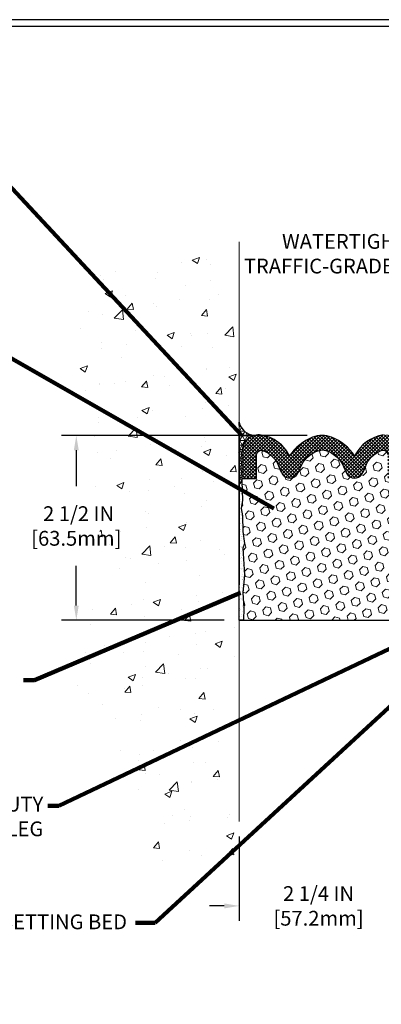
# Model space of a CAD drawing. Units: inches. Extents: x 2.4 to 37.6, y 1.3 to 29.9.
# Drawn here: x 15.4 to 20.3, y 11.9 to 25.2 of the extents above; entities that cross this region are included whole.
import ezdxf

# ---------------------------------------------------------------- set-up
doc = ezdxf.new("R2010")
doc.units = ezdxf.units.IN
doc.header["$MEASUREMENT"] = 0
for name, color, linetype, lineweight in [('CONCRETE - H', 130, 'Continuous', 9), ('CONCRETE - L', 132, 'Continuous', 13), ('CORNER BEAD - H', 50, 'Continuous', 15), ('CORNER BEAD - L', 52, 'Continuous', 25), ('COVER PLATE - L', 7, 'Continuous', 25), ('DIMS', 50, 'Continuous', 25), ('EPOXY ADHESIVE - H', 50, 'Continuous', 15), ('EPOXY ADHESIVE - L', 52, 'Continuous', 25), ('FOAM INSERT - H', 150, 'Continuous', 9), ('SEISMIC COLORSEAL - H', 150, 'Continuous', 9), ('SILICONE BELLOWS - H', 20, 'Continuous', 13), ('SILICONE BELLOWS - L', 22, 'Continuous', 13), ('TBLOCK-T5', 111, 'Continuous', 30), ('TEXT - 4', 241, 'Continuous', 25)]:
    doc.layers.add(name, color=color, linetype=linetype, lineweight=lineweight)
doc.layers.add('METAL7', color=7, linetype='Continuous')
doc.styles.add('ROMANS', font='romans', dxfattribs={"width": 0.9})
doc.styles.get("Standard").update_dxf_attribs({"font": 'arial.ttf'})
doc.dimstyles.get("Standard").update_dxf_attribs({"dimtxt": 0.18, "dimasz": 0.18, "dimexe": 0.18, "dimexo": 0.0625, "dimgap": 0.09, "dimtad": 0, "dimtih": 1, "dimtoh": 1, "dimdec": 4, "dimzin": 0, "dimdsep": 46, "dimtxsty": 'Standard', "dimcen": 0.09, "dimadec": 0, "dimazin": 0, "dimtfac": 1, "dimtdec": 4, "dimtofl": 0, "dimtmove": 0, "dimatfit": 3, "dimfxl": 1, "dimtolj": 1, "dimtzin": 0, "dimarcsym": 0})
pattern_1 = [(37.50000000000001, (323.8513169638244, 5.636172191570964), (-0.002480053468882181, 0.07585920350445416), [0, -0.05984251968503865, 0, -0.06692913385826692, 0, -0.06397637795275514]), (7.499999999999999, (323.8513169638244, 5.636172191570964), (0.06967624823888606, 0.1111081128043191), [0, -0.03228346456692874, 0, -0.05393700787401511, 0, -0.02066929133858243]), (327.5, (323.802891766974, 5.636172191570964), (0.1226040103051755, 0.0002227973833450738), [0, -0.0196850393700785, 0, -0.07086614173228262, 0, -0.09251968503936897]), (317.5, (323.802891766974, 5.636172191570964), (0.118351441124892, 0.03455415609977319), [0, -0.009842519685039252, 0, -0.04645669291338526, 0, -0.05314960629921196])]

# ---------------------------------------------------------------- blocks, each defined once
blk = doc.blocks.new('*D8')
at = {"layer": 'DEFPOINTS', "color": 0, "transparency": 16777216}
for p in [(18.32862498947024, 14.39348732571408), (20.57862658291933, 14.39348732571408), (20.57862658291933, 13.25394009866743)]:
    blk.add_point(p, dxfattribs=at)
at = {"layer": 'DIMS', "color": 0, "lineweight": -2, "transparency": 16777216}
for p, q in [((18.32862498947024, 14.19348732571408), (18.32862498947024, 13.05394009866743)), ((20.57862658291933, 14.19348732571408), (20.57862658291933, 13.05394009866743)), ((18.12862498947024, 13.25394009866743), (17.92862498947024, 13.25394009866743)), ((20.77862658291933, 13.25394009866743), (20.97862658291933, 13.25394009866743))]:
    blk.add_line(p, q, dxfattribs=at)
at = {"layer": 'DIMS', "color": 0, "transparency": 16777216}
for points in [[(18.12862498947024, 13.28727343200076), (18.12862498947024, 13.22060676533409), (18.32862498947024, 13.25394009866743)], [(20.77862658291933, 13.28727343200076), (20.77862658291933, 13.22060676533409), (20.57862658291933, 13.25394009866743)]]:
    blk.add_solid(points, dxfattribs=at)
at = {"layer": 'DIMS', "color": 0, "transparency": 16777216, "insert": (19.4038322159946, 13.25394009866743), "char_height": 0.2, "attachment_point": 5, "style": 'ROMANS'}
blk.add_mtext('\\A1;2 1/4 IN \\P [57.2mm]', dxfattribs=at)
blk = doc.blocks.new('*D9')
at = {"layer": 'DEFPOINTS', "color": 0, "transparency": 16777216}
for p in [(19.4508039737042, 19.61562084079852), (16.12603834049533, 17.11562304975679), (18.32865236292865, 17.11562304975679)]:
    blk.add_point(p, dxfattribs=at)
at = {"layer": 'DIMS', "color": 0, "lineweight": -2, "transparency": 16777216}
for p, q in [((19.2508039737042, 19.61562084079852), (15.92603834049533, 19.61562084079852)), ((16.12603834049533, 19.41562084079852), (16.12603834049533, 18.92882980891135)), ((16.12603834049533, 17.31562304975679), (16.12603834049533, 17.85263933272087)), ((18.12865236292865, 17.11562304975679), (15.92603834049533, 17.11562304975679))]:
    blk.add_line(p, q, dxfattribs=at)
at = {"layer": 'DIMS', "color": 0, "transparency": 16777216}
for points in [[(16.092705007162, 19.41562084079852), (16.15937167382867, 19.41562084079852), (16.12603834049533, 19.61562084079852)], [(16.092705007162, 17.31562304975679), (16.15937167382867, 17.31562304975679), (16.12603834049533, 17.11562304975679)]]:
    blk.add_solid(points, dxfattribs=at)
at = {"layer": 'DIMS', "color": 0, "transparency": 16777216, "insert": (16.12603834049533, 18.39073457081611), "char_height": 0.2, "attachment_point": 5, "style": 'ROMANS'}
blk.add_mtext('\\A1; 2 1/2 IN\\P [63.5mm]', dxfattribs=at)

msp = doc.modelspace()

# ---------------------------------------------------------------- hatches: boundary and pattern name
at = {"layer": 'CONCRETE - H'}
h = msp.add_hatch(dxfattribs=at)
h.set_pattern_fill('AR-CONC', color=256, scale=0.14)
h.set_pattern_definition([(49.99999999999999, (0, 0), (1.004164255641055, -0.08785298897563316), [0.105, -1.155]), (355, (0, 0), (-0.1942518670582, 1.053068987180017), [0.084, -0.924]), (100.45144446, (0.0836803534, -0.0073210816), (0.8099123854179568, 0.9652159873560813), [0.08923626879999999, -0.9815989568]), (46.18420000000002, (0, 0.28), (1.494137862940201, -0.2317269931103072), [0.1575, -1.7325]), (96.63563549, (0.124511443, 0.2606893702), (1.30852672394392, 1.363766041084371), [0.1338544788, -1.472399264]), (351.1841639899999, (0, 0.28), (1.308526723076682, 1.363766040377986), [0.126, -1.3860000014]), (21, (0.14, 0.21), (0.8356698729658464, -0.5636664469314744), [0.105, -1.155]), (326.0000000000001, (0.14, 0.21), (0.3406414646902144, 1.015210063065594), [0.084, -0.924]), (71.45144474, (0.2096391556, 0.1630277964), (1.17631132742196, 0.4515436139288954), [0.08923626600000002, -0.9815989568000001]), (37.50000000000001, (0, 0), (0.01702379744420694, 0.4660513953638361), [0, -0.9128000000000001, 0, -0.9380000000000002, 0, -0.9275000000000001]), (7.499999999999999, (0, 0), (0.3682973524190081, 0.5521763966353044), [0, -0.5348, 0, -0.8918000000000001, 0, -0.3535]), (327.5, (-0.3122, 0), (0.7473514106413727, -0.03157682042813166), [0, -0.35, 0, -1.092, 0, -1.449]), (317.5, (-0.4522, 0), (0.8164606370793408, 0.1401469752652448), [0, -0.4550000000000001, 0, -0.7252000000000001, 0, -1.029])])
edge = h.paths.add_edge_path()
edge.add_spline(control_points=[(18.32865848020957, 22.23266254186312), (17.95306088951089, 22.25103488763018), (17.11461501889453, 22.24902798179858), (15.66612245772954, 21.50377831068679), (16.40735940153023, 20.10279921394333), (16.29303582468235, 19.01311397732582), (16.63658680534984, 17.66130441811788), (15.62331485269489, 16.12681343403464), (17.05052828240888, 15.13728663275968), (16.93529477822067, 13.56701275245003), (17.86910350110541, 13.72603192093373), (18.32859245571494, 13.80426074953366)], knot_values=[0, 0, 0, 0, 1.204868922656958, 2.532458255979261, 3.817730988669889, 5.086487338155827, 5.871683835717749, 7.950228503772797, 9.207933820441296, 10.38003647889378, 11.51543324596331, 11.51543324596331, 11.51543324596331, 11.51543324596331], degree=3, periodic=0)
edge.add_line((18.32859245571491, 13.80426074953366), (18.32859245572037, 15.81760733897577))
edge.add_line((18.32859245572037, 15.81760733897577), (18.32861068556737, 19.05773659650205))
edge.add_arc((18.30500394646354, 19.05688631131664), 0.02362204724431502, 0.11460547332637816, 2.062830477414593, ccw=False)
edge.add_line((18.32862594645231, 19.05693356111624), (18.32865848020957, 22.23266254186312))
h.paths.add_polyline_path([(15.54460976906675, 18.0216869517685), (16.92175262620961, 18.0216869517685), (16.92175262620961, 18.79787742795897), (15.54460976906675, 18.79787742795897)], flags=9)
at = {"layer": 'CORNER BEAD - H'}
h = msp.add_hatch(dxfattribs=at)
h.set_pattern_fill('NET3', color=256, scale=0.4999999999999999, style=0)
h.set_pattern_definition([(0, (7.112898601451761, 6.735667183834423), (0, 0.06249999999999999), []), (59.99999999999999, (7.112898601451761, 6.735667183834423), (-0.05412658773652741, 0.03125), []), (120, (7.112898601451761, 6.735667183834423), (-0.05412658773652741, -0.03124999999999998), [])])
edge = h.paths.add_edge_path()
edge.add_line((18.32865848020775, 19.7484750922024), (18.32865848020767, 19.64616013697037))
edge.add_arc((18.30503648021919, 19.64611288748635), 0.02362204724340699, -1.6199805941141676e-09, 0.11460470787352506, ccw=False)
edge.add_line((18.32865852746259, 19.64611288748569), (18.32865852746259, 18.92467818162164))
edge.add_arc((18.41808925039113, 18.9216065292277), 0.08948345797939805, 124.12093860538181, 178.0328509551029, ccw=False)
edge.add_line((18.36789425900237, 18.99568589269305), (18.36793549606703, 19.39028269845859))
edge.add_arc((18.60183068640869, 19.39092743715478), 0.2338960789601786, 106.4219530158031, 180.1579370339456, ccw=False)
edge.add_arc((18.55092305958958, 19.83600058681242), 0.2212426155960344, 203.303940009256, 266.0561259966946, ccw=False)
edge.add_line((18.34772959820599, 19.7484750922024), (18.32865848020775, 19.7484750922024))
at = {"layer": 'EPOXY ADHESIVE - H'}
h = msp.add_hatch(dxfattribs=at)
h.set_pattern_fill('AR-SAND', color=256, scale=0.03937007874015701, style=0)
h.set_pattern_definition(pattern_1)
edge = h.paths.add_edge_path()
edge.add_line((18.32865852746259, 18.97190028905258), (18.32865852722635, 18.39654516948342))
edge.add_line((18.32865852722635, 18.39654516948342), (18.32865852746237, 18.27207534656681))
edge.add_line((18.32865852746237, 18.27207534656681), (18.38585138409717, 18.27207534656681))
edge.add_line((18.38585138409717, 18.27207534656681), (18.38071691150468, 18.31482985439781))
edge.add_line((18.38071691150468, 18.31482985439781), (18.37430536632233, 18.52620972059178))
edge.add_line((18.37430536632233, 18.52620972059178), (18.35760179582427, 18.62515282600991))
edge.add_line((18.35760179582427, 18.62515282600991), (18.37457889640687, 18.7385359643262))
edge.add_line((18.37457889640687, 18.7385359643262), (18.3603607210333, 19.14928013457214))
edge.add_arc((17.87526878432327, 19.14445522981935), 0.4851159312648531, -20.836251265911528, 0.5698663329367832, ccw=False)
h = msp.add_hatch(dxfattribs=at)
h.set_pattern_fill('AR-SAND', color=256, scale=0.03937007874015701, style=0)
h.set_pattern_definition(pattern_1)
h.paths.add_polyline_path([(18.32865852746237, 17.59690028905258), (18.32865852746208, 17.11562304975679), (18.38726574529481, 17.11562304975679), (18.39353635480153, 17.28168274806687), (18.38071691150468, 17.48665790428451), (18.39994789998387, 17.73006354190322), (18.39353635480153, 17.87285599208137), (18.38071691150468, 18.0906405682512), (18.39994789998387, 18.15469433264427), (18.38585138409717, 18.27207534656681), (18.32865852746237, 18.27207534656681), (18.32865852722635, 18.14760552365026)])
at = {"layer": 'SEISMIC COLORSEAL - H'}
h = msp.add_hatch(dxfattribs=at)
h.set_pattern_fill('HEX', color=256, scale=0.5, angle=45, style=0)
h.set_pattern_definition([(45, (219.0640976345902, 5.636172191570964), (-0.07654655446197431, 0.07654655446197432), [0.0625, -0.125]), (165, (219.0640976345902, 5.636172191570964), (-0.0280179835052517, -0.104564537967226), [0.0625, -0.125]), (105, (219.1082918084144, 5.680366365395123), (-0.104564537967226, -0.02801798350525164), [0.0625, -0.125])])
edge = h.paths.add_edge_path()
edge.add_line((18.39994789998387, 18.15469433264427), (18.38071691150468, 18.0906405682512))
edge.add_line((18.38071691150468, 18.0906405682512), (18.39353635480153, 17.87285599208137))
edge.add_line((18.39353635480153, 17.87285599208137), (18.39994789998387, 17.73006354190322))
edge.add_line((18.39994789998387, 17.73006354190322), (18.38071691150468, 17.48665790428451))
edge.add_line((18.38071691150468, 17.48665790428451), (18.39353635480153, 17.28168274806687))
edge.add_line((18.39353635480153, 17.28168274806687), (18.38726574529481, 17.11562304975679))
edge.add_line((18.38726574529481, 17.11562304975679), (20.52005130963038, 17.11562304975679))
edge.add_line((20.52005130963038, 17.11562304975679), (20.51378070012366, 17.28168274806687))
edge.add_line((20.51378070012366, 17.28168274806687), (20.52660014342051, 17.48665790428451))
edge.add_line((20.52660014342051, 17.48665790428451), (20.50736915494132, 17.73006354190322))
edge.add_line((20.50736915494132, 17.73006354190322), (20.51378070012366, 17.87285599208137))
edge.add_line((20.51378070012366, 17.87285599208137), (20.52660014342051, 18.0906405682512))
edge.add_line((20.52660014342051, 18.0906405682512), (20.50736915494132, 18.15469433264427))
edge.add_line((20.50736915494132, 18.15469433264427), (20.52660014342051, 18.31482985439781))
edge.add_line((20.52660014342051, 18.31482985439781), (20.53301168860285, 18.52620972059178))
edge.add_line((20.53301168860285, 18.52620972059178), (20.54971525910092, 18.62515282600991))
edge.add_line((20.54971525910092, 18.62515282600991), (20.53273815851831, 18.7385359643262))
edge.add_line((20.53273815851831, 18.7385359643262), (20.53939672550258, 18.98996518549718))
edge.add_line((20.53939672550258, 18.98996518549718), (20.53940676390742, 19.03111859035495))
edge.add_line((20.53940676390742, 19.03111859035495), (20.34164698481378, 19.03116682919996))
edge.add_line((20.34164698481378, 19.03116682919996), (20.34170051046429, 19.35055208567748))
edge.add_arc((20.27602835795217, 19.35054737435417), 0.0656721526811166, 0.004110401910156855, 111.2678136471287)
edge.add_arc((20.38533553441665, 19.06972293860577), 0.3670198298582463, 111.2678136472021, 160.8035409937006)
edge.add_arc((19.6874834322863, 19.29855012370454), 0.3675124276246587, 325.4721751827292, 342.8862080617241, ccw=False)
edge.add_arc((19.89106812692047, 19.15848462251397), 0.1203989465819275, 211.1139699811355, 325.47217518273584, ccw=False)
edge.add_arc((20.14792558471196, 19.31351637727985), 0.4204166104100454, 199.3030162319125, 211.1139699811777, ccw=False)
edge.add_arc((19.38008921805441, 19.03512568921054), 0.3963810940818673, 20.59269325079363, 71.93311108419421)
edge.add_arc((19.4554953984303, 19.26628347056634), 0.1532350229225368, 71.93311108421324, 107.174402948821)
edge.add_arc((19.52729187358487, 19.0339791914936), 0.3963810940816838, 107.17440294884, 159.4073067492323)
edge.add_arc((18.75945550692727, 19.31236987956328), 0.4204166104104082, 328.8860300187554, 340.69698376801654, ccw=False)
edge.add_arc((19.01631296471886, 19.15733812479672), 0.1203989465818241, 214.5278248172503, 328.88603001888094, ccw=False)
edge.add_arc((19.21989765935164, 19.29740362598732), 0.3675124276234331, 197.1137919383629, 214.5278248173919, ccw=False)
edge.add_arc((18.52204555722314, 19.0685764408876), 0.3670198298580096, 19.19645900643983, 68.73218635292633)
edge.add_arc((18.63135273368665, 19.34940087663685), 0.06567215268045047, 68.73218635253266, 179.9958895977643)
edge.add_line((18.56568058117522, 19.34940558796053), (18.56565774725156, 19.03111859035495))
edge.add_line((18.56565774725156, 19.03111859035495), (18.36789796187178, 19.03111859035495))
edge.add_line((18.36789796187178, 19.03111859035495), (18.36789425900237, 18.99568589269305))
edge.add_line((18.36789425900237, 18.99568589269305), (18.37457889640687, 18.7385359643262))
edge.add_line((18.37457889640687, 18.7385359643262), (18.35760179582427, 18.62515282600991))
edge.add_line((18.35760179582427, 18.62515282600991), (18.37430536632233, 18.52620972059178))
edge.add_line((18.37430536632233, 18.52620972059178), (18.38071691150468, 18.31482985439781))
edge.add_line((18.38071691150468, 18.31482985439781), (18.39994789998387, 18.15469433264427))
at = {"layer": 'SILICONE BELLOWS - H'}
h = msp.add_hatch(dxfattribs=at)
h.set_pattern_fill('ANSI37', color=256, scale=0.2626886107242387, style=0)
h.set_pattern_definition([(45, (-61.60886976292137, -25.53016551903401), (-0.0232186122479478, 0.0232186122479478), []), (135, (-61.60886976292137, -25.53016551903401), (-0.02321861224794781, -0.02321861224794779), [])])
edge = h.paths.add_edge_path()
edge.add_line((18.56565774576892, 19.0310979236058), (18.56568058117533, 19.34940558796019))
edge.add_arc((18.63135273368663, 19.34940087663632), 0.06567215268048583, 68.73218635261111, 179.9958895978392, ccw=False)
edge.add_arc((18.52204555722334, 19.06857644088724), 0.3670198298579721, 19.196459006459577, 68.73218635295609, ccw=False)
edge.add_arc((19.21989765935324, 19.29740362598683), 0.3675124276246706, 197.1137919382614, 214.5278248172661)
edge.add_arc((19.01631296471895, 19.15733812479608), 0.1203989465819396, 214.5278248172678, 328.8860300188803)
edge.add_arc((18.75945550692562, 19.31236987956278), 0.4204166104119808, 328.8860300188796, 340.6969837681285)
edge.add_arc((19.52729187358476, 19.0339791914928), 0.3963810940816132, 107.17440294881939, 159.4073067491983, ccw=False)
edge.add_arc((19.45549539843033, 19.26628347056591), 0.1532350229224687, 71.93311108420289, 107.17440294881499, ccw=False)
edge.add_arc((19.38008921805452, 19.0351256892102), 0.3963810940816019, 20.592693250803393, 71.93311108420812, ccw=False)
edge.add_arc((20.14792558471389, 19.31351637727973), 0.4204166104119832, 199.3030162318643, 211.113969981113)
edge.add_arc((19.89106812692044, 19.15848462251326), 0.1203989465819562, 211.1139699811173, 325.4721751827322)
edge.add_arc((19.68748343228627, 19.29855012370378), 0.3675124276246784, 325.4721751827348, 342.8862080617398)
edge.add_arc((20.38533553441697, 19.0697229386051), 0.3670198298585365, 111.26781364723769, 160.8035409937343, ccw=False)
edge.add_arc((20.27602835795231, 19.35054737435372), 0.06567215268106943, 0.004110401830814681, 111.26781364705019, ccw=False)
edge.add_line((20.34170051046429, 19.35055208567702), (20.34164698481389, 19.03116682919951))
edge.add_line((20.34164698481378, 19.03116682919951), (20.53940676390719, 19.03111859035438))
edge.add_line((20.53940676390742, 19.0311185903545), (20.53949444929297, 19.39059325012273))
edge.add_arc((20.30259905075785, 19.39065103518125), 0.2368954055828325, 359.9860240429246, 410.8349016466082)
edge.add_arc((20.31395964564022, 19.40459783774351), 0.2189071756035248, 50.83490164660303, 98.56099336531294)
edge.add_arc((20.35934110746199, 19.10313897985158), 0.5237627480940692, 98.56099336531221, 153.0586339030732)
edge.add_arc((19.33379665563221, 18.96498235593482), 0.673078119129983, 33.90576473916178, 68.51241851145899)
edge.add_arc((19.45204790978345, 19.26537156879046), 0.3502514809656495, 68.51241851146001, 111.48758148854)
edge.add_arc((19.57029916393445, 18.96498235593459), 0.6730781191300115, 111.4875814885435, 146.0942352608408)
edge.add_arc((18.54475471210456, 19.10313897985158), 0.5237627480940804, 26.9413660969248, 80.82948379930279)
edge.add_arc((18.59334051922825, 19.40409801265311), 0.2189071756035281, 80.8294837992963, 129.7003259011504)
edge.add_arc((18.60483090035619, 19.39025794186843), 0.2368954055828365, 129.7003259011545, 179.9940123444754)
edge.add_line((18.36793549606703, 19.39028269845768), (18.367897961872, 19.03111859035415))
edge.add_line((18.36789796187178, 19.0311185903545), (18.56565774792874, 19.0311185903545))

# ---------------------------------------------------------------- linework, layer by layer
at = {"layer": 'CONCRETE - L'}
for p, q in [((18.32865848020957, 22.23266254186312), (18.32865848020388, 14.48153695567156)), ((18.3286249894757, 16.40683391515618), (18.32862498947024, 14.39348732571408))]:
    msp.add_line(p, q, dxfattribs=at)
at = {"layer": 'CORNER BEAD - L'}
msp.add_lwpolyline([(18.32865848020775, 19.74847509220233), (18.32865848020778, 19.79274935189949, 0.32361236307691), (18.53570615992318, 19.61528189498884, 0.3333148558603319), (18.36793549606703, 19.39028269845859), (18.36789425900237, 18.99568589269305, 0.2396722883109498), (18.32865852746259, 18.92467818162164), (18.32865852746305, 19.64611288748544, 0.0005000598205581396), (18.32865848020767, 19.64616013719682, 0.0005000598205581396)], format="xyb", dxfattribs=at)
at = {"layer": 'COVER PLATE - L'}
msp.add_line((18.38726574529481, 17.11562304975679), (18.32865236292865, 17.11562304975679), dxfattribs=at)
at = {"layer": 'EPOXY ADHESIVE - L'}
msp.add_lwpolyline([(18.32865236292865, 17.11562304975679), (18.32865852746259, 17.59690028905258), (18.32865852746259, 18.92467818162164, -0.2396722883133968), (18.36789425900237, 18.99568589269305), (18.37457889640687, 18.7385359643262), (18.35760179582427, 18.62515282600991), (18.37430536632233, 18.52620972059178), (18.38071691150468, 18.31482985439781), (18.39994789998387, 18.15469433264427), (18.38071691150468, 18.0906405682512), (18.39353635480153, 17.87285599208137), (18.39994789998387, 17.73006354190322), (18.38071691150468, 17.48665790428451), (18.39353635480153, 17.28168274806687), (18.38726574529481, 17.11562304975679)], format="xyb", dxfattribs=at)
at = {"layer": 'FOAM INSERT - H', "lineweight": 30}
msp.add_line((18.32865236292865, 17.11562304975679), (20.57865236292842, 17.11562304975679), dxfattribs=at)
at = {"layer": 'METAL7'}
msp.add_line((18.32865852746259, 19.64611288748567), (18.32865852746259, 17.59690028905258), dxfattribs=at)
at = {"layer": 'SILICONE BELLOWS - L', "lineweight": 30}
for points in [[(20.28137264862015, 19.62106593968043, 0.2423764797686822), (19.89242198952955, 19.34044459209146, 0.1521582280179986), (19.58034487166968, 19.59127951513393, 0.1897436561627442), (19.32375094789676, 19.59127951513393, 0.1521582280179987), (19.01167383003688, 19.34044459209146, 0.2395625033812512), (18.62822845558763, 19.62020720595025, 0.2165312310001419), (18.4535087024103, 19.5725243007919, 0.2230394755974704), (18.36793549606703, 19.39028269845859), (18.36789796187178, 19.03111859035495), (18.56565774792885, 19.03111859035495)], [(18.56565774576892, 19.03109792360625), (18.56568058117522, 19.34940558796053, -0.5275954660091695), (18.65517384838436, 19.41060043653921, -0.2195702785127128), (18.86865787082455, 19.18925560051709, 0.07612961839766456), (18.91712216917539, 19.08909523199851, 0.5449811486553751), (19.11939145331586, 19.09512292145725, 0.05158067940484926), (19.15623778837754, 19.17339525081367, -0.2319388426501992), (19.41024796974021, 19.41268580130942, -0.1549926718844528), (19.50301772821045, 19.41196325784769, -0.2278388292845926), (19.75114330326186, 19.17454174853084, 0.05158067940484948), (19.78798963832342, 19.09626941917442, 0.5449811486553753), (19.99025892246401, 19.09024172971569, 0.07612961839766456), (20.03872322081473, 19.19040209823449, -0.2195702785127129), (20.25220724325457, 19.41174693425729, -0.5275954660091695), (20.34170051046429, 19.35055208567748)]]:
    msp.add_lwpolyline(points, format="xyb", dxfattribs=at)
at = {"layer": 'TBLOCK-T5'}
for points in [[(32.8773801031404, 25.23617219156951), (7.152380103141851, 25.23617219156951), (7.152380103141851, 5.886172191570964), (32.8773801031404, 5.886172191570964)], [(32.78402104554532, 9.389912920396469), (32.78402104554532, 25.14281313397807), (7.245739160735113, 25.14281313397807), (7.245739160735113, 9.389912920396469)]]:
    msp.add_lwpolyline(points, close=True, dxfattribs=at)

# ---------------------------------------------------------------- texts
at = {"layer": 'TEXT - 4', "insert": (22.99044416091026, 22.33831464477964), "char_height": 0.2, "attachment_point": 3, "style": 'ROMANS'}
msp.add_mtext('WATERTIGHT FACTORY APPLIED\\PTRAFFIC-GRADE SILICONE BELLOWS', dxfattribs=at)
at = {"layer": 'TEXT - 4', "char_height": 0.2, "attachment_point": 3, "style": 'ROMANS'}
for s, width, insert in [('HEAVY DUTY\\PSTEEL LEG', 1.813488405146707, (15.67923580539816, 14.72925888574778)), ('EPOXY SETTING BED', 3.016520088031427, (16.81240662289498, 13.13844461303025))]:
    msp.add_mtext_dynamic_manual_height_columns(s, width=width, gutter_width=90, heights=[0], dxfattribs=dict(at, insert=insert))

# ---------------------------------------------------------------- dimensions: what is measured, and where the dimension line sits
at = {"layer": 'DIMS'}
dim = msp.add_linear_dim(base=(16.12603834049533, 17.11562304975679), p1=(19.4508039737042, 19.61562084079852), p2=(18.32865236292865, 17.11562304975679), angle=90, text=' <>\\P[]', dimstyle='Standard', override={"dimtxt": 0.2, "dimasz": 0.2, "dimexe": 0.2, "dimexo": 0.2, "dimgap": 0.2, "dimlunit": 5, "dimpost": ' IN', "dimtxsty": 'ROMANS', "dimfrac": 2}, dxfattribs=at)
dim.commit()
dim.dimension.update_dxf_attribs({"geometry": '*D9', "text_midpoint": (16.12603834049533, 18.39073457081611), "dimtype": 160})
dim = msp.add_linear_dim(base=(20.57862658291933, 13.25394009866743), p1=(18.32862498947024, 14.39348732571408), p2=(20.57862658291933, 14.39348732571408), text='<> \\P[]', dimstyle='Standard', override={"dimtxt": 0.2, "dimasz": 0.2, "dimexe": 0.2, "dimexo": 0.2, "dimgap": 0.2, "dimlunit": 5, "dimpost": ' IN', "dimtxsty": 'ROMANS', "dimfrac": 2}, dxfattribs=at)
dim.commit()
dim.dimension.update_dxf_attribs({"geometry": '*D8', "text_midpoint": (19.4038322159946, 13.25394009866743), "dimtype": 160})

# ---------------------------------------------------------------- leaders
at = {"layer": 'TEXT - 4'}
for points in [[(18.35967749304832, 19.61950419097151), (15.19867293278624, 23.01539862939897), (14.79233820451584, 23.01539862939897)], [(18.79836127664446, 18.62813963243458), (15.1745820227634, 20.70160417723852), (14.94629045655343, 20.70204493606499)], [(18.34971807557118, 17.48551393815748), (15.55897878500504, 16.30799340207858), (15.41163597363665, 16.30799340207858)], [(20.94491156660386, 17.00598553524416), (15.88883843521178, 14.60522849846316), (15.74149562384362, 14.60522849846316)], [(21.06493242564464, 16.59048428927952), (17.19357307438527, 13.02316957590706), (16.92559613483986, 13.02316957590706)]]:
    msp.add_leader(points, dimstyle='Standard', override={"dimtxt": 0.7, "dimasz": 0.2, "dimexe": 0.5, "dimexo": 0.5, "dimtih": 0, "dimtoh": 0, "dimtxsty": 'ROMANS', "dimdle": 0.05, "dimclrd": 256, "dimclre": 256, "dimclrt": 256, "dimtfac": 0.3, "dimlwd": 65535, "dimlwe": 65535}, dxfattribs=at)

doc.saveas('drawing.dxf')
